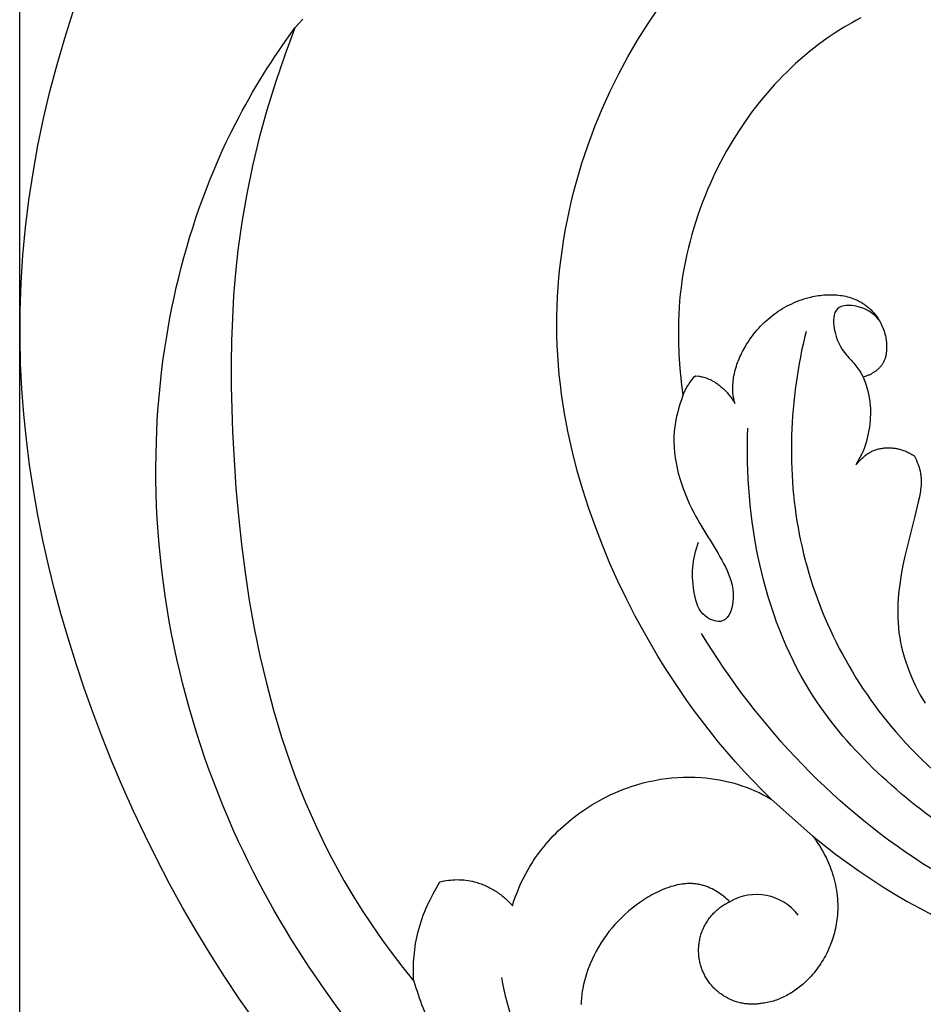
# Model space of a CAD drawing. Units: millimetres. Extents: x 0 to 1341, y 28 to 1187.
# Drawn here: x 314 to 365, y 386 to 441 of the extents above; entities that cross this region are included whole.
import ezdxf

# ---------------------------------------------------------------- set-up
doc = ezdxf.new("R2010")
doc.units = ezdxf.units.MM
doc.layers.add('Default', color=7, linetype='Continuous', true_color=0xffffff)
doc.styles.add('Arial', font='arial.ttf')
doc.dimstyles.new('Dimension Style 01', dxfattribs={"dimtxt": 10, "dimasz": 7, "dimexe": 0.5, "dimexo": 0.5, "dimgap": 0.25, "dimtad": 1, "dimtoh": 1, "dimdec": 0, "dimzin": 1, "dimdsep": 46, "dimtxsty": 'Arial', "dimcen": 0.5, "dimazin": 0, "dimtfac": 1, "dimtdec": 4, "dimtix": 1, "dimtmove": 1, "dimatfit": 3, "dimfxl": 0, "dimtolj": 1, "dimtzin": 1, "dimarcsym": 0})

# ---------------------------------------------------------------- blocks, each defined once
blk = doc.blocks.new('*D2305')
at = {"layer": 'Default', "color": 0, "lineweight": -2, "transparency": 16777216}
for p, q in [((617.003, 497.402), (669.141, 497.402)), ((668.641, 183.2), (668.641, 490.402)), ((322.788, 176.2), (669.141, 176.2))]:
    blk.add_line(p, q, dxfattribs=at)
at = {"layer": 'Default', "color": 0, "transparency": 16777216}
for points in [[(667.474, 490.402), (669.807, 490.402), (668.641, 497.402)], [(667.474, 183.2), (669.807, 183.2), (668.641, 176.2)]]:
    blk.add_solid(points, dxfattribs=at)
at = {"layer": 'Defpoints', "color": 0, "transparency": 16777216}
for p in [(616.503, 497.402), (668.641, 497.402), (322.288, 176.2)]:
    blk.add_point(p, dxfattribs=at)
at = {"layer": 'Default', "color": 0, "transparency": 16777216, "insert": (663.282, 336.801), "char_height": 10, "attachment_point": 5, "rotation": 90, "style": 'Arial'}
blk.add_mtext('\\A1;321', dxfattribs=at)
blk = doc.blocks.new('*D2307')
at = {"layer": 'Default', "color": 0, "lineweight": -2, "transparency": 16777216}
for p, q in [((314.396, 236.928), (314.396, 505.195)), ((656.906, 504.695), (321.396, 504.695)), ((663.906, 469.85), (663.906, 505.195))]:
    blk.add_line(p, q, dxfattribs=at)
at = {"layer": 'Default', "color": 0, "transparency": 16777216}
for points in [[(321.396, 505.862), (321.396, 503.528), (314.396, 504.695)], [(656.906, 505.862), (656.906, 503.528), (663.906, 504.695)]]:
    blk.add_solid(points, dxfattribs=at)
at = {"layer": 'Defpoints', "color": 0, "transparency": 16777216}
for p in [(314.396, 504.695), (663.906, 469.35), (314.396, 236.428)]:
    blk.add_point(p, dxfattribs=at)
at = {"layer": 'Default', "color": 0, "transparency": 16777216, "insert": (489.151, 510.054), "char_height": 10, "attachment_point": 5, "style": 'Arial'}
blk.add_mtext('\\A1;350', dxfattribs=at)

msp = doc.modelspace()

# ---------------------------------------------------------------- linework, layer by layer
at = {"layer": 'Default'}
for p, q in [((316.923, 440.31), (317.399, 441.788)), ((316.487, 438.819), (316.923, 440.31)), ((316.09, 437.318), (316.487, 438.819)), ((315.733, 435.807), (316.09, 437.318)), ((315.418, 434.287), (315.733, 435.807)), ((315.144, 432.76), (315.418, 434.287)), ((314.912, 431.227), (315.144, 432.76)), ((314.724, 429.688), (314.912, 431.227)), ((314.579, 428.145), (314.724, 429.688)), ((314.479, 426.598), (314.579, 428.145)), ((314.424, 425.05), (314.479, 426.598)), ((314.415, 423.502), (314.424, 425.05)), ((314.447, 422.079), (314.415, 423.502)), ((314.517, 420.657), (314.447, 422.079)), ((314.625, 419.237), (314.517, 420.657)), ((314.769, 417.819), (314.625, 419.237)), ((314.948, 416.403), (314.769, 417.819)), ((315.163, 414.992), (314.948, 416.403)), ((315.41, 413.584), (315.163, 414.992)), ((315.691, 412.181), (315.41, 413.584)), ((316.003, 410.783), (315.691, 412.181)), ((316.346, 409.391), (316.003, 410.783)), ((316.718, 408.006), (316.346, 409.391)), ((317.12, 406.628), (316.718, 408.006)), ((317.549, 405.258), (317.12, 406.628)), ((318.006, 403.896), (317.549, 405.258)), ((318.488, 402.543), (318.006, 403.896)), ((318.996, 401.201), (318.488, 402.543)), ((319.561, 399.789), (318.996, 401.201)), ((320.152, 398.391), (319.561, 399.789)), ((320.771, 397.005), (320.152, 398.391)), ((358.816, 395.597), (356.487, 397.673)), ((321.418, 395.633), (320.771, 397.005)), ((322.091, 394.276), (321.418, 395.633)), ((358.816, 395.597), (358.9, 395.484)), ((358.9, 395.484), (358.982, 395.369)), ((358.982, 395.369), (359.061, 395.253)), ((359.061, 395.253), (359.139, 395.135)), ((359.139, 395.135), (359.214, 395.016)), ((359.214, 395.016), (359.286, 394.895)), ((359.286, 394.895), (359.356, 394.774)), ((359.356, 394.774), (359.424, 394.651)), ((359.424, 394.651), (359.489, 394.526)), ((359.489, 394.526), (359.552, 394.401)), ((359.552, 394.401), (359.612, 394.275)), ((322.792, 392.934), (322.091, 394.276)), ((359.612, 394.275), (359.67, 394.147)), ((359.67, 394.147), (359.724, 394.018)), ((359.724, 394.018), (359.776, 393.888)), ((359.776, 393.888), (359.826, 393.757)), ((359.826, 393.757), (359.872, 393.626)), ((359.872, 393.626), (359.92, 393.478)), ((359.92, 393.478), (359.965, 393.329)), ((359.965, 393.329), (360.006, 393.179)), ((323.521, 391.608), (322.792, 392.934)), ((350.74, 392.733), (350.62, 392.691)), ((350.861, 392.773), (350.74, 392.733)), ((350.982, 392.808), (350.861, 392.773)), ((351.103, 392.84), (350.982, 392.808)), ((351.224, 392.868), (351.103, 392.84)), ((351.345, 392.891), (351.224, 392.868)), ((351.467, 392.911), (351.345, 392.891)), ((351.527, 392.919), (351.467, 392.911)), ((351.588, 392.926), (351.527, 392.919)), ((351.648, 392.932), (351.588, 392.926)), ((351.709, 392.937), (351.648, 392.932)), ((351.769, 392.941), (351.709, 392.937)), ((351.829, 392.943), (351.769, 392.941)), ((351.89, 392.945), (351.829, 392.943)), ((351.95, 392.945), (351.89, 392.945)), ((352.01, 392.944), (351.95, 392.945)), ((352.07, 392.941), (352.01, 392.944)), ((352.129, 392.938), (352.07, 392.941)), ((352.189, 392.933), (352.129, 392.938)), ((352.248, 392.926), (352.189, 392.933)), ((352.308, 392.919), (352.248, 392.926)), ((352.367, 392.91), (352.308, 392.919)), ((352.426, 392.9), (352.367, 392.91)), ((352.484, 392.888), (352.426, 392.9)), ((352.543, 392.875), (352.484, 392.888)), ((352.601, 392.861), (352.543, 392.875)), ((352.659, 392.845), (352.601, 392.861)), ((352.711, 392.83), (352.659, 392.845)), ((352.763, 392.813), (352.711, 392.83)), ((352.814, 392.796), (352.763, 392.813)), ((352.865, 392.777), (352.814, 392.796)), ((352.916, 392.757), (352.865, 392.777)), ((352.967, 392.736), (352.916, 392.757)), ((353.017, 392.715), (352.967, 392.736)), ((353.067, 392.692), (353.017, 392.715)), ((360.006, 393.179), (360.044, 393.028)), ((360.044, 393.028), (360.077, 392.876)), ((360.077, 392.876), (360.107, 392.724)), ((360.107, 392.724), (360.133, 392.57)), ((349.567, 392.176), (349.344, 392.035)), ((349.68, 392.243), (349.567, 392.176)), ((349.795, 392.308), (349.68, 392.243)), ((349.91, 392.371), (349.795, 392.308)), ((350.027, 392.431), (349.91, 392.371)), ((350.144, 392.489), (350.027, 392.431)), ((350.262, 392.544), (350.144, 392.489)), ((350.381, 392.596), (350.262, 392.544)), ((350.5, 392.645), (350.381, 392.596)), ((350.62, 392.691), (350.5, 392.645)), ((353.167, 392.644), (353.067, 392.692)), ((353.265, 392.592), (353.167, 392.644)), ((353.362, 392.537), (353.265, 392.592)), ((353.458, 392.479), (353.362, 392.537)), ((353.552, 392.418), (353.458, 392.479)), ((353.645, 392.355), (353.552, 392.418)), ((353.736, 392.289), (353.645, 392.355)), ((353.826, 392.221), (353.736, 392.289)), ((353.913, 392.151), (353.826, 392.221)), ((353.999, 392.079), (353.913, 392.151)), ((360.133, 392.57), (360.155, 392.417)), ((360.155, 392.417), (360.174, 392.262)), ((360.174, 392.262), (360.188, 392.108)), ((324.277, 390.299), (323.521, 391.608)), ((348.915, 391.735), (348.698, 391.568)), ((349.127, 391.888), (348.915, 391.735)), ((349.344, 392.035), (349.127, 391.888)), ((353.559, 391.559), (353.612, 391.6)), ((353.612, 391.6), (353.665, 391.639)), ((353.665, 391.639), (353.719, 391.677)), ((353.719, 391.677), (353.774, 391.714)), ((353.774, 391.714), (353.829, 391.749)), ((353.829, 391.749), (353.884, 391.783)), ((353.884, 391.783), (353.94, 391.815)), ((353.94, 391.815), (353.996, 391.846)), ((353.996, 391.846), (354.052, 391.876)), ((354.083, 392.006), (353.999, 392.079)), ((354.052, 391.876), (354.108, 391.904)), ((354.165, 391.931), (354.083, 392.006)), ((354.108, 391.904), (354.165, 391.931)), ((360.188, 392.108), (360.198, 391.953)), ((360.198, 391.953), (360.205, 391.798)), ((360.205, 391.798), (360.207, 391.643)), ((360.207, 391.643), (360.205, 391.487)), ((348.286, 391.217), (348.092, 391.034)), ((348.488, 391.395), (348.286, 391.217)), ((348.698, 391.568), (348.488, 391.395)), ((353.029, 391.019), (353.073, 391.074)), ((353.073, 391.074), (353.117, 391.129)), ((353.117, 391.129), (353.162, 391.182)), ((353.162, 391.182), (353.209, 391.233)), ((353.209, 391.233), (353.256, 391.284)), ((353.256, 391.284), (353.304, 391.333)), ((353.304, 391.333), (353.354, 391.381)), ((353.354, 391.381), (353.404, 391.427)), ((353.404, 391.427), (353.455, 391.472)), ((353.455, 391.472), (353.506, 391.516)), ((353.506, 391.516), (353.559, 391.559)), ((360.176, 391.053), (360.162, 390.928)), ((360.188, 391.177), (360.176, 391.053)), ((360.198, 391.332), (360.188, 391.177)), ((360.205, 391.487), (360.198, 391.332)), ((347.725, 390.653), (347.554, 390.454)), ((347.905, 390.846), (347.725, 390.653)), ((348.092, 391.034), (347.905, 390.846)), ((352.7, 390.474), (352.731, 390.538)), ((352.731, 390.538), (352.763, 390.601)), ((352.763, 390.601), (352.797, 390.664)), ((352.797, 390.664), (352.833, 390.726)), ((352.833, 390.726), (352.869, 390.786)), ((352.869, 390.786), (352.907, 390.846)), ((352.907, 390.846), (352.947, 390.905)), ((352.947, 390.905), (352.988, 390.963)), ((352.988, 390.963), (353.029, 391.019)), ((360.103, 390.558), (360.078, 390.435)), ((360.126, 390.681), (360.103, 390.558)), ((360.145, 390.805), (360.126, 390.681)), ((360.162, 390.928), (360.145, 390.805)), ((325.06, 389.007), (324.277, 390.299)), ((347.232, 390.043), (347.083, 389.83)), ((347.389, 390.251), (347.232, 390.043)), ((347.554, 390.454), (347.389, 390.251)), ((352.509, 389.939), (352.527, 390.007)), ((352.527, 390.007), (352.547, 390.075)), ((352.547, 390.075), (352.568, 390.143)), ((352.568, 390.143), (352.591, 390.21)), ((352.591, 390.21), (352.616, 390.277)), ((352.616, 390.277), (352.642, 390.343)), ((352.642, 390.343), (352.67, 390.409)), ((352.67, 390.409), (352.7, 390.474)), ((359.951, 389.949), (359.913, 389.829)), ((359.987, 390.07), (359.951, 389.949)), ((360.02, 390.191), (359.987, 390.07)), ((360.05, 390.313), (360.02, 390.191)), ((360.078, 390.435), (360.05, 390.313)), ((346.941, 389.611), (346.806, 389.388)), ((347.083, 389.83), (346.941, 389.611)), ((352.422, 389.386), (352.427, 389.455)), ((352.427, 389.455), (352.434, 389.524)), ((352.434, 389.524), (352.442, 389.593)), ((352.442, 389.593), (352.452, 389.663)), ((352.452, 389.663), (352.464, 389.732)), ((352.464, 389.732), (352.477, 389.801)), ((352.477, 389.801), (352.492, 389.87)), ((352.492, 389.87), (352.509, 389.939)), ((359.782, 389.474), (359.734, 389.358)), ((359.828, 389.592), (359.782, 389.474)), ((359.872, 389.71), (359.828, 389.592)), ((359.913, 389.829), (359.872, 389.71)), ((325.871, 387.733), (325.06, 389.007)), ((346.559, 388.927), (346.447, 388.689)), ((346.679, 389.16), (346.559, 388.927)), ((346.806, 389.388), (346.679, 389.16)), ((352.416, 389.248), (352.418, 389.317)), ((352.416, 389.18), (352.416, 389.248)), ((352.417, 389.112), (352.416, 389.18)), ((352.42, 389.044), (352.417, 389.112)), ((352.418, 389.317), (352.422, 389.386)), ((352.424, 388.977), (352.42, 389.044)), ((352.43, 388.911), (352.424, 388.977)), ((352.437, 388.844), (352.43, 388.911)), ((352.445, 388.779), (352.437, 388.844)), ((359.514, 388.903), (359.453, 388.792)), ((359.573, 389.015), (359.514, 388.903)), ((359.629, 389.128), (359.573, 389.015)), ((359.683, 389.243), (359.629, 389.128)), ((359.734, 389.358), (359.683, 389.243)), ((346.342, 388.447), (346.268, 388.26)), ((346.447, 388.689), (346.342, 388.447)), ((352.455, 388.714), (352.445, 388.779)), ((352.466, 388.649), (352.455, 388.714)), ((352.479, 388.586), (352.466, 388.649)), ((352.493, 388.523), (352.479, 388.586)), ((352.508, 388.461), (352.493, 388.523)), ((352.524, 388.399), (352.508, 388.461)), ((352.541, 388.339), (352.524, 388.399)), ((352.56, 388.279), (352.541, 388.339)), ((359.185, 388.361), (359.111, 388.257)), ((359.255, 388.466), (359.185, 388.361)), ((359.324, 388.573), (359.255, 388.466)), ((359.39, 388.682), (359.324, 388.573)), ((359.453, 388.792), (359.39, 388.682)), ((346.134, 387.88), (346.075, 387.686)), ((346.199, 388.071), (346.134, 387.88)), ((346.268, 388.26), (346.199, 388.071)), ((352.579, 388.219), (352.56, 388.279)), ((352.601, 388.16), (352.579, 388.219)), ((352.623, 388.101), (352.601, 388.16)), ((352.647, 388.041), (352.623, 388.101)), ((352.672, 387.982), (352.647, 388.041)), ((352.699, 387.923), (352.672, 387.982)), ((352.728, 387.864), (352.699, 387.923)), ((352.757, 387.805), (352.728, 387.864)), ((352.789, 387.747), (352.757, 387.805)), ((352.821, 387.689), (352.789, 387.747)), ((358.71, 387.76), (358.623, 387.666)), ((358.795, 387.856), (358.71, 387.76)), ((358.878, 387.954), (358.795, 387.856)), ((358.958, 388.053), (358.878, 387.954)), ((359.036, 388.154), (358.958, 388.053)), ((359.111, 388.257), (359.036, 388.154)), ((326.71, 386.479), (325.871, 387.733)), ((345.973, 387.292), (345.932, 387.092)), ((346.021, 387.49), (345.973, 387.292)), ((346.075, 387.686), (346.021, 387.49)), ((352.856, 387.632), (352.821, 387.689)), ((352.891, 387.575), (352.856, 387.632)), ((352.928, 387.518), (352.891, 387.575)), ((352.967, 387.462), (352.928, 387.518)), ((353.007, 387.407), (352.967, 387.462)), ((353.049, 387.352), (353.007, 387.407)), ((353.091, 387.298), (353.049, 387.352)), ((353.136, 387.245), (353.091, 387.298)), ((353.181, 387.192), (353.136, 387.245)), ((353.229, 387.141), (353.181, 387.192)), ((358.121, 387.199), (358.049, 387.141)), ((358.263, 387.319), (358.121, 387.199)), ((358.4, 387.444), (358.263, 387.319)), ((358.533, 387.574), (358.4, 387.444)), ((358.623, 387.666), (358.533, 387.574)), ((345.869, 386.688), (345.858, 386.586)), ((345.882, 386.79), (345.869, 386.688)), ((345.897, 386.891), (345.882, 386.79)), ((345.932, 387.092), (345.897, 386.891)), ((353.277, 387.09), (353.229, 387.141)), ((353.327, 387.041), (353.277, 387.09)), ((353.378, 386.992), (353.327, 387.041)), ((353.43, 386.945), (353.378, 386.992)), ((353.483, 386.899), (353.43, 386.945)), ((353.538, 386.854), (353.483, 386.899)), ((353.594, 386.81), (353.538, 386.854)), ((353.651, 386.767), (353.594, 386.81)), ((353.709, 386.726), (353.651, 386.767)), ((353.768, 386.686), (353.709, 386.726)), ((353.828, 386.647), (353.768, 386.686)), ((353.889, 386.61), (353.828, 386.647)), ((357.276, 386.64), (357.194, 386.599)), ((357.357, 386.682), (357.276, 386.64)), ((357.437, 386.727), (357.357, 386.682)), ((357.516, 386.773), (357.437, 386.727)), ((357.595, 386.821), (357.516, 386.773)), ((357.673, 386.871), (357.595, 386.821)), ((357.75, 386.922), (357.673, 386.871)), ((357.826, 386.974), (357.75, 386.922)), ((357.901, 387.028), (357.826, 386.974)), ((357.976, 387.084), (357.901, 387.028)), ((358.049, 387.141), (357.976, 387.084)), ((327.577, 385.244), (326.71, 386.479)), ((345.836, 386.279), (345.833, 386.176)), ((345.841, 386.382), (345.836, 386.279)), ((345.849, 386.484), (345.841, 386.382)), ((345.858, 386.586), (345.849, 386.484)), ((353.95, 386.574), (353.889, 386.61)), ((354.013, 386.54), (353.95, 386.574)), ((354.076, 386.508), (354.013, 386.54)), ((354.14, 386.476), (354.076, 386.508)), ((354.205, 386.447), (354.14, 386.476)), ((354.27, 386.419), (354.205, 386.447)), ((354.336, 386.392), (354.27, 386.419)), ((354.402, 386.367), (354.336, 386.392)), ((354.468, 386.344), (354.402, 386.367)), ((354.535, 386.323), (354.468, 386.344)), ((354.603, 386.303), (354.535, 386.323)), ((354.67, 386.284), (354.603, 386.303)), ((354.738, 386.268), (354.67, 386.284)), ((354.806, 386.252), (354.738, 386.268)), ((354.874, 386.239), (354.806, 386.252)), ((354.942, 386.227), (354.874, 386.239)), ((355.009, 386.217), (354.942, 386.227)), ((355.077, 386.208), (355.009, 386.217)), ((355.145, 386.201), (355.077, 386.208)), ((355.212, 386.195), (355.145, 386.201)), ((355.28, 386.191), (355.212, 386.195)), ((355.346, 386.189), (355.28, 386.191)), ((355.413, 386.188), (355.346, 386.189)), ((355.479, 386.188), (355.413, 386.188)), ((355.545, 386.19), (355.479, 386.188)), ((355.61, 386.194), (355.545, 386.19)), ((355.675, 386.198), (355.61, 386.194)), ((355.739, 386.204), (355.675, 386.198)), ((355.803, 386.212), (355.739, 386.204)), ((355.866, 386.22), (355.803, 386.212)), ((355.928, 386.23), (355.866, 386.22)), ((355.989, 386.241), (355.928, 386.23)), ((356.078, 386.252), (355.989, 386.241)), ((356.167, 386.265), (356.078, 386.252)), ((356.255, 386.281), (356.167, 386.265)), ((356.343, 386.299), (356.255, 386.281)), ((356.43, 386.319), (356.343, 386.299)), ((356.517, 386.342), (356.43, 386.319)), ((356.604, 386.366), (356.517, 386.342)), ((356.69, 386.393), (356.604, 386.366)), ((356.775, 386.422), (356.69, 386.393)), ((356.86, 386.454), (356.775, 386.422)), ((356.945, 386.487), (356.86, 386.454)), ((357.028, 386.522), (356.945, 386.487)), ((357.111, 386.559), (357.028, 386.522)), ((357.194, 386.599), (357.111, 386.559))]:
    msp.add_line(p, q, dxfattribs=at)
for points in [[(356.487, 397.673), (355.972, 398.181), (355.466, 398.7), (354.969, 399.229), (354.482, 399.767), (354.004, 400.316), (353.536, 400.874), (353.077, 401.442), (352.628, 402.02), (352.188, 402.607), (351.758, 403.204), (351.338, 403.81), (350.927, 404.426), (350.525, 405.051), (350.134, 405.686), (349.379, 406.982), (348.864, 407.932), (348.369, 408.9), (347.897, 409.884), (347.45, 410.883), (347.028, 411.896), (346.633, 412.921), (346.266, 413.959), (345.93, 415.007), (345.624, 416.064), (345.352, 417.129), (345.113, 418.201), (344.91, 419.279), (344.744, 420.362), (344.675, 420.905), (344.616, 421.448), (344.567, 421.992), (344.528, 422.537), (344.499, 423.082), (344.481, 423.627), (344.473, 424.173), (344.476, 424.718), (344.49, 425.264), (344.513, 425.809), (344.548, 426.353), (344.592, 426.897), (344.646, 427.439), (344.711, 427.981), (344.785, 428.521), (344.869, 429.059), (344.963, 429.596), (345.066, 430.131), (345.179, 430.665), (345.302, 431.195), (345.433, 431.724), (345.574, 432.25), (345.883, 433.295), (346.227, 434.327), (346.607, 435.346), (347.02, 436.35), (347.467, 437.339), (347.946, 438.311), (348.457, 439.264), (348.998, 440.197), (349.583, 441.129), (350.199, 442.04)], [(330.261, 441.364), (329.81, 440.885), (329.242, 439.358), (328.719, 437.821), (328.243, 436.273), (327.815, 434.715), (327.437, 433.15), (327.111, 431.578), (326.837, 430), (326.616, 428.417), (326.48, 427.155), (326.377, 425.89), (326.304, 424.622), (326.259, 423.352), (326.241, 422.08), (326.246, 420.804), (326.319, 418.245), (326.506, 415.095), (326.644, 413.519), (326.813, 411.944), (327.016, 410.374), (327.255, 408.809), (327.532, 407.253), (327.849, 405.708), (328.208, 404.175), (328.611, 402.656), (329.061, 401.155), (329.559, 399.672), (329.827, 398.939), (330.108, 398.211), (330.402, 397.489), (330.71, 396.773), (331.031, 396.063), (331.366, 395.36), (331.715, 394.664), (332.079, 393.975), (332.557, 393.119), (333.057, 392.276), (333.578, 391.444), (334.119, 390.625), (334.679, 389.817), (335.257, 389.022), (335.852, 388.239), (336.463, 387.469), (336.453, 387.647), (336.447, 387.825), (336.445, 388.003), (336.445, 388.181), (336.448, 388.358), (336.455, 388.535), (336.465, 388.711), (336.479, 388.887), (336.496, 389.062), (336.516, 389.237), (336.54, 389.411), (336.567, 389.584), (336.598, 389.756), (336.633, 389.928), (336.671, 390.099), (336.712, 390.269), (336.762, 390.452), (336.815, 390.633), (336.872, 390.814), (336.934, 390.993), (336.999, 391.171), (337.068, 391.348), (337.14, 391.523), (337.216, 391.697), (337.294, 391.87), (337.376, 392.041), (337.549, 392.378), (337.732, 392.71), (337.925, 393.035), (338.044, 393.065), (338.164, 393.091), (338.285, 393.113), (338.406, 393.131), (338.527, 393.145), (338.649, 393.155), (338.771, 393.162), (338.893, 393.164), (339.015, 393.163), (339.137, 393.157), (339.259, 393.148), (339.38, 393.135), (339.502, 393.118), (339.623, 393.096), (339.743, 393.071), (339.863, 393.042), (339.94, 393.022), (340.016, 393), (340.091, 392.976), (340.166, 392.951), (340.241, 392.924), (340.315, 392.896), (340.389, 392.866), (340.463, 392.835), (340.536, 392.802), (340.608, 392.768), (340.68, 392.733), (340.751, 392.696), (340.821, 392.658), (340.891, 392.618), (340.96, 392.577), (341.028, 392.535), (341.096, 392.492), (341.162, 392.447), (341.228, 392.402), (341.293, 392.355), (341.356, 392.306), (341.419, 392.257), (341.481, 392.207), (341.542, 392.155), (341.602, 392.103), (341.66, 392.049), (341.718, 391.994), (341.774, 391.939), (341.829, 391.882), (341.883, 391.824), (341.936, 391.766), (341.987, 391.706), (342.073, 391.969), (342.166, 392.23), (342.265, 392.489), (342.372, 392.745), (342.485, 392.999), (342.606, 393.249), (342.734, 393.495), (342.869, 393.738), (342.968, 393.907), (343.07, 394.073), (343.177, 394.237), (343.286, 394.399), (343.399, 394.559), (343.515, 394.716), (343.635, 394.872), (343.758, 395.025), (343.883, 395.176), (344.012, 395.325), (344.144, 395.471), (344.278, 395.615), (344.416, 395.756), (344.556, 395.895), (344.699, 396.031), (344.844, 396.165), (344.992, 396.296), (345.143, 396.424), (345.296, 396.55), (345.451, 396.672), (345.609, 396.792), (345.768, 396.909), (345.93, 397.024), (346.094, 397.135), (346.26, 397.243), (346.428, 397.348), (346.598, 397.45), (346.769, 397.549), (346.942, 397.645), (347.117, 397.738), (347.294, 397.827), (347.472, 397.913), (347.771, 398.049), (348.075, 398.175), (348.381, 398.292), (348.691, 398.399), (349.004, 398.496), (349.319, 398.584), (349.637, 398.661), (349.957, 398.728), (350.278, 398.785), (350.601, 398.832), (350.925, 398.868), (351.25, 398.893), (351.576, 398.908), (351.902, 398.912), (352.227, 398.904), (352.553, 398.886), (352.811, 398.863), (353.068, 398.834), (353.325, 398.797), (353.581, 398.753), (353.835, 398.702), (354.088, 398.644), (354.339, 398.579), (354.589, 398.507), (354.836, 398.428), (355.081, 398.341), (355.323, 398.248), (355.562, 398.147), (355.799, 398.039), (356.032, 397.924), (356.261, 397.802), (356.487, 397.673)], [(361.493, 441.439), (361.259, 441.315), (361.026, 441.187), (360.568, 440.918), (360.119, 440.635), (359.68, 440.338), (359.405, 440.143), (359.136, 439.944), (358.87, 439.739), (358.609, 439.53), (358.352, 439.316), (358.099, 439.098), (357.851, 438.876), (357.606, 438.649), (357.367, 438.418), (357.131, 438.184), (356.9, 437.945), (356.673, 437.702), (356.233, 437.205), (355.81, 436.694), (355.405, 436.169), (355.017, 435.631), (354.648, 435.081), (354.296, 434.519), (353.963, 433.947), (353.648, 433.364), (353.352, 432.772), (353.073, 432.171), (352.921, 431.821), (352.775, 431.468), (352.636, 431.113), (352.503, 430.755), (352.376, 430.396), (352.256, 430.034), (352.142, 429.67), (352.036, 429.305), (351.936, 428.938), (351.842, 428.569), (351.756, 428.199), (351.677, 427.828), (351.605, 427.455), (351.54, 427.081), (351.483, 426.707), (351.432, 426.332), (351.39, 425.959), (351.354, 425.586), (351.326, 425.213), (351.304, 424.838), (351.29, 424.463), (351.281, 424.087), (351.285, 423.333), (351.313, 422.576), (351.366, 421.815), (351.442, 421.051), (351.54, 420.284), (351.567, 420.351), (351.595, 420.419), (351.625, 420.485), (351.656, 420.551), (351.688, 420.616), (351.722, 420.68), (351.757, 420.743), (351.793, 420.806), (351.841, 420.884), (351.892, 420.961), (351.945, 421.037), (352, 421.111), (352.056, 421.184), (352.115, 421.256), (352.175, 421.326), (352.236, 421.394), (352.24, 421.394), (352.244, 421.393), (352.254, 421.391), (352.422, 421.369), (352.469, 421.361), (352.521, 421.351), (352.577, 421.339), (352.636, 421.325), (352.699, 421.308), (352.765, 421.289), (352.834, 421.266), (352.907, 421.239), (352.981, 421.209), (353.059, 421.175), (353.098, 421.156), (353.138, 421.137), (353.179, 421.116), (353.22, 421.093), (353.261, 421.07), (353.303, 421.045), (353.345, 421.019), (353.388, 420.992), (353.431, 420.963), (353.474, 420.933), (353.518, 420.902), (353.561, 420.869), (353.606, 420.834), (353.65, 420.798), (353.694, 420.761), (353.739, 420.722), (353.784, 420.681), (353.828, 420.638), (353.873, 420.594), (353.918, 420.548), (353.963, 420.5), (354.008, 420.451), (354.053, 420.399), (354.098, 420.346), (354.143, 420.29), (354.187, 420.233), (354.232, 420.174), (354.276, 420.112), (354.32, 420.049), (354.364, 419.983), (354.451, 419.846), (354.437, 419.891), (354.424, 419.937), (354.412, 419.983), (354.4, 420.029), (354.39, 420.076), (354.38, 420.122), (354.371, 420.17), (354.363, 420.217), (354.356, 420.264), (354.35, 420.312), (354.34, 420.408), (354.333, 420.505), (354.329, 420.602), (354.328, 420.7), (354.33, 420.798), (354.334, 420.896), (354.342, 420.994), (354.351, 421.092), (354.364, 421.19), (354.378, 421.287), (354.395, 421.384), (354.417, 421.494), (354.441, 421.603), (354.468, 421.711), (354.498, 421.819), (354.53, 421.925), (354.565, 422.031), (354.602, 422.136), (354.641, 422.239), (354.683, 422.342), (354.727, 422.445), (354.773, 422.546), (354.821, 422.646), (354.872, 422.746), (354.924, 422.844), (354.978, 422.942), (355.034, 423.038), (355.107, 423.16), (355.184, 423.279), (355.263, 423.397), (355.345, 423.513), (355.429, 423.628), (355.516, 423.74), (355.606, 423.851), (355.699, 423.959), (355.794, 424.066), (355.891, 424.17), (355.991, 424.273), (356.094, 424.372), (356.199, 424.47), (356.306, 424.565), (356.416, 424.658), (356.528, 424.747), (356.642, 424.835), (356.759, 424.919), (356.877, 425.001), (356.998, 425.08), (357.121, 425.156), (357.246, 425.229), (357.374, 425.299), (357.503, 425.365), (357.634, 425.429), (357.767, 425.489), (357.902, 425.545), (358.039, 425.599), (358.178, 425.648), (358.318, 425.695), (358.461, 425.737), (358.605, 425.776), (358.705, 425.8), (358.806, 425.823), (358.908, 425.843), (359.01, 425.862), (359.113, 425.878), (359.216, 425.893), (359.319, 425.905), (359.423, 425.915), (359.527, 425.923), (359.631, 425.929), (359.735, 425.932), (359.839, 425.932), (359.942, 425.93), (360.046, 425.926), (360.149, 425.918), (360.252, 425.908), (360.354, 425.896), (360.456, 425.88), (360.557, 425.862), (360.657, 425.841), (360.757, 425.816), (360.855, 425.789), (360.953, 425.758), (361.049, 425.725), (361.145, 425.688), (361.239, 425.648), (361.286, 425.626), (361.332, 425.604), (361.378, 425.581), (361.424, 425.557), (361.469, 425.532), (361.514, 425.507), (361.558, 425.48), (361.603, 425.453), (361.646, 425.424), (361.69, 425.395), (361.732, 425.365), (361.775, 425.334), (361.826, 425.295), (361.876, 425.254), (361.926, 425.213), (361.975, 425.17), (362.023, 425.126), (362.07, 425.08), (362.117, 425.034), (362.162, 424.986), (362.206, 424.938), (362.249, 424.888), (362.292, 424.837), (362.333, 424.786), (362.372, 424.733), (362.411, 424.68), (362.448, 424.626), (362.484, 424.571), (362.534, 424.491), (362.58, 424.409), (362.624, 424.326), (362.665, 424.243), (362.703, 424.158), (362.739, 424.072), (362.771, 423.985), (362.801, 423.898), (362.828, 423.811), (362.853, 423.723), (362.874, 423.635), (362.893, 423.546), (362.908, 423.458), (362.921, 423.37), (362.931, 423.282), (362.939, 423.195), (362.942, 423.144), (362.944, 423.094), (362.945, 423.043), (362.945, 422.993), (362.944, 422.943), (362.942, 422.893), (362.94, 422.844), (362.936, 422.794), (362.932, 422.745), (362.926, 422.696), (362.92, 422.647), (362.913, 422.598), (362.904, 422.549), (362.895, 422.501), (362.885, 422.453), (362.874, 422.405), (362.86, 422.363), (362.845, 422.322), (362.828, 422.281), (362.811, 422.241), (362.792, 422.201), (362.772, 422.161), (362.75, 422.122), (362.728, 422.083), (362.71, 422.055), (362.692, 422.028), (362.673, 422.001), (362.654, 421.974), (362.634, 421.947), (362.613, 421.921), (362.591, 421.895), (362.569, 421.869), (362.546, 421.844), (362.522, 421.819), (362.498, 421.794), (362.472, 421.769), (362.446, 421.746), (362.419, 421.722), (362.392, 421.699), (362.363, 421.676), (362.334, 421.653), (362.304, 421.631), (362.273, 421.609), (362.242, 421.588), (362.209, 421.567), (362.176, 421.547), (362.142, 421.527), (362.107, 421.507), (362.071, 421.488), (362.035, 421.469), (361.997, 421.451), (361.959, 421.433), (361.919, 421.416), (361.879, 421.399), (361.797, 421.367), (361.631, 421.309), (361.705, 421.118), (361.773, 420.929), (361.833, 420.739), (361.861, 420.643), (361.887, 420.548), (361.91, 420.452), (361.932, 420.357), (361.952, 420.26), (361.97, 420.163), (361.986, 420.066), (362, 419.968), (362.012, 419.87), (362.022, 419.771), (362.028, 419.683), (362.034, 419.595), (362.037, 419.506), (362.039, 419.417), (362.039, 419.238), (362.032, 419.058), (362.02, 418.878), (362.002, 418.698), (361.979, 418.519), (361.95, 418.34), (361.917, 418.164), (361.879, 417.989), (361.837, 417.817), (361.79, 417.649), (361.739, 417.483), (361.685, 417.322), (361.627, 417.165), (361.565, 417.014), (361.214, 416.405), (361.504, 416.701), (361.584, 416.78), (361.624, 416.818), (361.665, 416.855), (361.707, 416.891), (361.749, 416.926), (361.792, 416.959), (361.836, 416.991), (361.882, 417.023), (361.929, 417.053), (361.977, 417.082), (362.026, 417.11), (362.075, 417.135), (362.125, 417.16), (362.176, 417.183), (362.228, 417.204), (362.28, 417.224), (362.333, 417.243), (362.386, 417.26), (362.44, 417.276), (362.495, 417.29), (362.55, 417.303), (362.606, 417.315), (362.661, 417.325), (362.718, 417.333), (362.775, 417.34), (362.832, 417.346), (362.889, 417.351), (362.947, 417.354), (363.005, 417.355), (363.063, 417.355), (363.121, 417.354), (363.179, 417.351), (363.238, 417.347), (363.297, 417.342), (363.355, 417.335), (363.414, 417.327), (363.473, 417.318), (363.531, 417.307), (363.59, 417.295), (363.652, 417.28), (363.715, 417.264), (363.776, 417.247), (363.838, 417.228), (363.899, 417.207), (363.959, 417.185), (364.019, 417.161), (364.078, 417.136), (364.136, 417.109), (364.193, 417.081), (364.249, 417.051), (364.304, 417.02), (364.358, 416.987), (364.411, 416.953), (364.461, 416.917), (364.511, 416.879), (364.611, 416.655), (364.658, 416.54), (364.704, 416.423), (364.745, 416.305), (364.765, 416.245), (364.783, 416.185), (364.8, 416.125), (364.815, 416.064), (364.829, 416.003), (364.841, 415.942), (364.849, 415.892), (364.857, 415.842), (364.863, 415.792), (364.869, 415.741), (364.873, 415.691), (364.876, 415.64), (364.878, 415.59), (364.88, 415.539), (364.879, 415.438), (364.876, 415.336), (364.87, 415.235), (364.86, 415.133), (364.848, 415.032), (364.834, 414.931), (364.801, 414.73), (364.762, 414.532), (364.72, 414.335), (364.533, 413.535), (363.968, 411.288), (363.857, 410.774), (363.759, 410.251), (363.716, 409.986), (363.677, 409.72), (363.643, 409.453), (363.615, 409.184), (363.592, 408.913), (363.576, 408.642), (363.567, 408.369), (363.565, 408.096), (363.57, 407.822), (363.584, 407.548), (363.606, 407.274), (363.637, 406.999), (363.678, 406.725), (363.728, 406.452), (363.786, 406.18), (363.853, 405.908), (363.929, 405.637), (364.013, 405.367), (364.105, 405.1), (364.204, 404.834), (364.311, 404.57), (364.426, 404.308), (364.547, 404.05), (364.675, 403.794), (364.81, 403.541), (364.95, 403.292), (365.097, 403.046)]]:
    msp.add_lwpolyline(points, dxfattribs=at)
for centre, radius, start, end in [((382.446, 424.155), 37.066, 230.3942, 269.9994), ((355.65, 389.362), 2.967, 37.7719, 120.0437)]:
    msp.add_arc(centre, radius, start, end, dxfattribs=at)
for points, knots in [([(338.122, 379.231), (333.41, 383.825), (324.847, 395.608), (320.471, 416.207), (324.184, 432.193), (328.572, 439.194), (329.81, 440.885)], [1.717149, 1.717149, 1.717149, 1.717149, 17.471589, 35.716355, 50.38843, 55.404943, 55.404943, 55.404943, 55.404943]), ([(362.509, 424.531), (362.197, 424.886), (361.5, 425.363), (359.954, 425.373), (359.941, 423.753), (360.47, 422.721), (361.253, 421.981), (361.515, 421.535), (361.631, 421.309)], [0, 0, 0, 0, 1.131675, 2.024301, 2.921842, 4.238248, 4.857482, 5.466574, 5.466574, 5.466574, 5.466574]), ([(358.43, 423.875), (357.495, 420.082), (357.124, 411.868), (362.937, 400.289), (372.59, 394.01), (379.426, 392.017), (381.995, 391.586)], [0, 0, 0, 0, 9.353069, 18.908389, 29.629239, 35.865313, 35.865313, 35.865313, 35.865313]), ([(351.54, 420.284), (351.29, 419.64), (350.708, 417.41), (351.781, 413.932), (353.765, 411.213), (354.546, 409.192), (354.037, 407.357), (352.513, 407.906), (351.974, 409.67), (352.049, 411.164), (352.415, 412.064)], [0, 0, 0, 0, 1.653962, 5.403394, 8.190592, 9.614454, 10.750709, 11.554585, 12.641013, 14.96714, 14.96714, 14.96714, 14.96714]), ([(373.316, 392.029), (370.935, 393.051), (365.457, 396.213), (356.742, 404.057), (354.975, 413.424), (355.175, 418.459)], [0, 0, 0, 0, 6.202427, 15.11557, 27.17738, 27.17738, 27.17738, 27.17738]), ([(383.532, 388.558), (381.997, 388.556), (375.682, 388.958), (363.612, 393.398), (355.767, 401.698), (352.571, 406.958)], [0, 0, 0, 0, 3.676341, 15.105036, 29.838583, 29.838583, 29.838583, 29.838583]), ([(336.463, 387.469), (336.776, 386.475), (337.714, 384.087), (338.893, 380.599), (340.877, 378.903), (341.697, 378.347)], [0, 0, 0, 0, 2.49384, 6.184679, 8.555379, 8.555379, 8.555379, 8.555379]), ([(341.376, 387.688), (341.678, 385.853), (343.153, 381.727), (348.277, 378.069), (353.793, 376.707), (358.166, 375.149), (360.219, 373.128), (360.949, 372.223)], [0, 0, 0, 0, 4.453838, 10.029531, 14.166575, 18.129877, 20.910403, 20.910403, 20.910403, 20.910403])]:
    msp.add_open_spline(points, degree=3, knots=knots, dxfattribs=at)

# ---------------------------------------------------------------- dimensions: what is measured, and where the dimension line sits
dim = msp.add_linear_dim(base=(314.396, 504.695), p1=(663.906, 469.35), p2=(314.396, 236.428), dimstyle='Dimension Style 01', dxfattribs=at)
dim.commit()
dim.dimension.update_dxf_attribs({"geometry": '*D2307', "text_midpoint": (489.151, 510.054)})
dim = msp.add_linear_dim(base=(668.641, 497.402), p1=(322.288, 176.2), p2=(616.503, 497.402), angle=270, dimstyle='Dimension Style 01', dxfattribs=at)
dim.commit()
dim.dimension.update_dxf_attribs({"geometry": '*D2305', "text_midpoint": (663.282, 336.801)})

doc.saveas('drawing.dxf')
